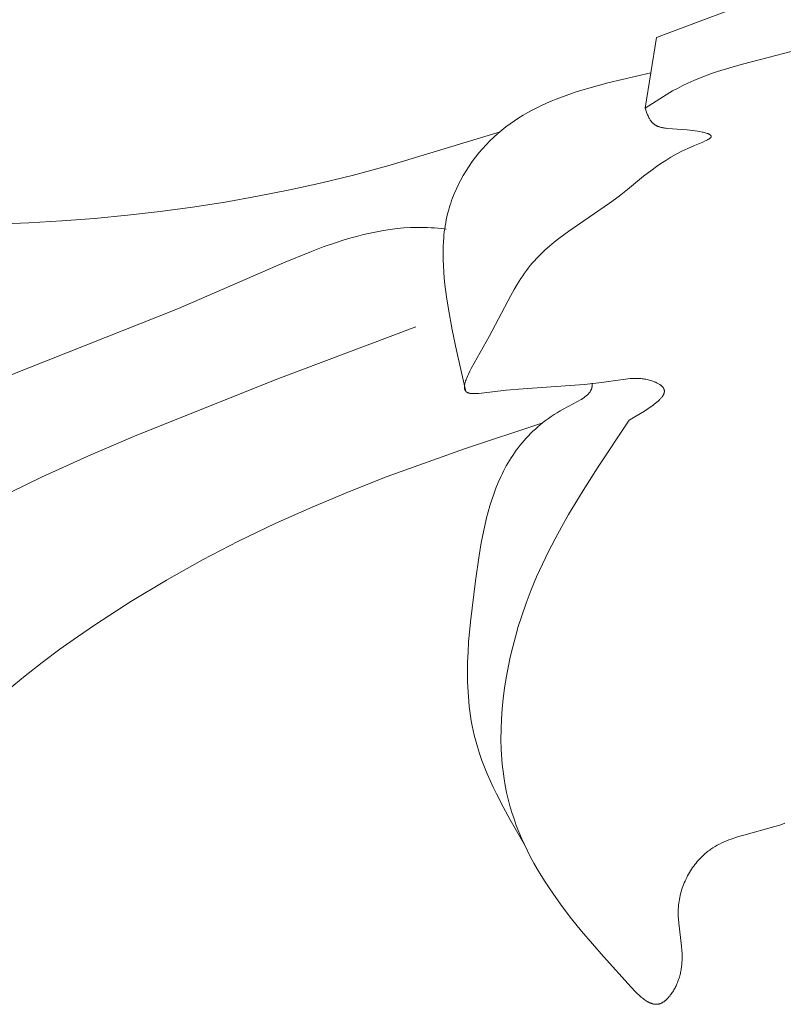
# Model space of a CAD drawing. Units: millimetres. Extents: x 2960 to 10722, y 1143 to 5041.
# Drawn here: x 9300 to 9325, y 1921 to 1953 of the extents above; entities that cross this region are included whole.
import ezdxf

# ---------------------------------------------------------------- set-up
doc = ezdxf.new("R2010")
doc.units = ezdxf.units.MM
doc.layers.get('0').update_dxf_attribs({"lineweight": 13})

msp = doc.modelspace()

# ---------------------------------------------------------------- linework, layer by layer
for points in [[(9324.851, 1954.259), (9321.096, 1952.847)], [(9320.725, 1950.55), (9321.319, 1950.928), (9321.621, 1951.106), (9321.774, 1951.19), (9321.928, 1951.271), (9322.115, 1951.361), (9322.303, 1951.446), (9322.495, 1951.525), (9322.688, 1951.6), (9322.883, 1951.67), (9323.08, 1951.737), (9323.479, 1951.86), (9323.882, 1951.973), (9326.298, 1952.605), (9327.479, 1952.961), (9328.645, 1953.352), (9329.794, 1953.781)], [(9321.096, 1952.847), (9320.725, 1950.55)], [(9314.911, 1941.356), (9314.608, 1942.683), (9314.469, 1943.352), (9314.346, 1944.029), (9314.284, 1944.428), (9314.232, 1944.829), (9314.212, 1945.03), (9314.195, 1945.232), (9314.183, 1945.433), (9314.175, 1945.633), (9314.173, 1945.834), (9314.177, 1946.034), (9314.187, 1946.233), (9314.194, 1946.332), (9314.204, 1946.431), (9314.214, 1946.53), (9314.227, 1946.628), (9314.242, 1946.727), (9314.259, 1946.824), (9314.277, 1946.922), (9314.298, 1947.019), (9314.321, 1947.116), (9314.346, 1947.212), (9314.37, 1947.297), (9314.396, 1947.382), (9314.423, 1947.466), (9314.452, 1947.55), (9314.483, 1947.634), (9314.515, 1947.716), (9314.549, 1947.799), (9314.584, 1947.881), (9314.621, 1947.962), (9314.66, 1948.043), (9314.7, 1948.123), (9314.741, 1948.203), (9314.828, 1948.359), (9314.92, 1948.513), (9315.017, 1948.664), (9315.12, 1948.812), (9315.226, 1948.955), (9315.338, 1949.095), (9315.453, 1949.231), (9315.573, 1949.362), (9315.696, 1949.489), (9315.823, 1949.611), (9315.95, 1949.725), (9316.08, 1949.835), (9316.213, 1949.94), (9316.349, 1950.041), (9316.488, 1950.137), (9316.629, 1950.23), (9316.773, 1950.318), (9316.919, 1950.403), (9317.068, 1950.484), (9317.219, 1950.561), (9317.372, 1950.636), (9317.527, 1950.707), (9317.684, 1950.775), (9317.843, 1950.84), (9318.166, 1950.963), (9318.495, 1951.076), (9318.83, 1951.181), (9319.169, 1951.278), (9319.513, 1951.369), (9320.91, 1951.698)], [(9320.725, 1950.55), (9320.772, 1950.421), (9320.797, 1950.359), (9320.81, 1950.328), (9320.823, 1950.298), (9320.836, 1950.269), (9320.851, 1950.24), (9320.865, 1950.213), (9320.88, 1950.187), (9320.888, 1950.174), (9320.896, 1950.161), (9320.904, 1950.149), (9320.913, 1950.137), (9320.921, 1950.125), (9320.93, 1950.114), (9320.939, 1950.103), (9320.948, 1950.092), (9320.957, 1950.082), (9320.966, 1950.073), (9320.976, 1950.063), (9320.985, 1950.054), (9320.995, 1950.045), (9321.005, 1950.037), (9321.016, 1950.029), (9321.026, 1950.021), (9321.037, 1950.013), (9321.048, 1950.006), (9321.059, 1949.999), (9321.07, 1949.993), (9321.082, 1949.986), (9321.094, 1949.98), (9321.106, 1949.974), (9321.118, 1949.969), (9321.13, 1949.963), (9321.142, 1949.958), (9321.155, 1949.953), (9321.168, 1949.948), (9321.181, 1949.944), (9321.194, 1949.94), (9321.221, 1949.932), (9321.249, 1949.924), (9321.278, 1949.918), (9321.307, 1949.912), (9321.338, 1949.907), (9321.369, 1949.902), (9321.4, 1949.898), (9321.466, 1949.891), (9321.922, 1949.86), (9322.091, 1949.845), (9322.263, 1949.825), (9322.347, 1949.814), (9322.429, 1949.801), (9322.506, 1949.787), (9322.579, 1949.772), (9322.614, 1949.764), (9322.647, 1949.756), (9322.678, 1949.748), (9322.707, 1949.739), (9322.735, 1949.73), (9322.748, 1949.725), (9322.76, 1949.721), (9322.772, 1949.716), (9322.783, 1949.711), (9322.794, 1949.706), (9322.804, 1949.701), (9322.813, 1949.696), (9322.817, 1949.694), (9322.822, 1949.691), (9322.826, 1949.688), (9322.83, 1949.686), (9322.834, 1949.683), (9322.837, 1949.681), (9322.841, 1949.678), (9322.844, 1949.675), (9322.847, 1949.673), (9322.85, 1949.67), (9322.851, 1949.669), (9322.853, 1949.667), (9322.854, 1949.666), (9322.855, 1949.665), (9322.856, 1949.663), (9322.857, 1949.662), (9322.859, 1949.661), (9322.86, 1949.659), (9322.861, 1949.658), (9322.862, 1949.656), (9322.863, 1949.655), (9322.863, 1949.654), (9322.864, 1949.652), (9322.865, 1949.651), (9322.866, 1949.649), (9322.866, 1949.648), (9322.867, 1949.647), (9322.868, 1949.645), (9322.868, 1949.644), (9322.869, 1949.642), (9322.869, 1949.641), (9322.869, 1949.639), (9322.87, 1949.638), (9322.87, 1949.637), (9322.87, 1949.635), (9322.87, 1949.634), (9322.87, 1949.632), (9322.871, 1949.631), (9322.871, 1949.629), (9322.87, 1949.628), (9322.87, 1949.626), (9322.87, 1949.625), (9322.87, 1949.623), (9322.87, 1949.622), (9322.869, 1949.62), (9322.869, 1949.619), (9322.869, 1949.618), (9322.868, 1949.616), (9322.868, 1949.615), (9322.867, 1949.613), (9322.867, 1949.612), (9322.866, 1949.611), (9322.866, 1949.61), (9322.865, 1949.609), (9322.864, 1949.607), (9322.863, 1949.605), (9322.862, 1949.604), (9322.861, 1949.602), (9322.86, 1949.6), (9322.858, 1949.598), (9322.857, 1949.596), (9322.855, 1949.594), (9322.854, 1949.592), (9322.852, 1949.59), (9322.85, 1949.588), (9322.848, 1949.586), (9322.846, 1949.584), (9322.844, 1949.582), (9322.84, 1949.578), (9322.836, 1949.575), (9322.831, 1949.571), (9322.826, 1949.567), (9322.821, 1949.563), (9322.815, 1949.559), (9322.803, 1949.55), (9322.79, 1949.542), (9322.776, 1949.534), (9322.761, 1949.526), (9322.746, 1949.517), (9322.712, 1949.5), (9322.676, 1949.483), (9322.596, 1949.447), (9322.329, 1949.337), (9322.118, 1949.244), (9321.92, 1949.15), (9321.735, 1949.053), (9321.561, 1948.955), (9321.397, 1948.855), (9321.241, 1948.753), (9321.093, 1948.65), (9320.951, 1948.546), (9320.68, 1948.336), (9320.158, 1947.909), (9319.886, 1947.695), (9319.576, 1947.468), (9318.248, 1946.551), (9317.929, 1946.315), (9317.776, 1946.195), (9317.629, 1946.073), (9317.488, 1945.95), (9317.421, 1945.888), (9317.355, 1945.825), (9317.279, 1945.749), (9317.206, 1945.672), (9317.135, 1945.595), (9317.067, 1945.516), (9317.001, 1945.437), (9316.937, 1945.356), (9316.875, 1945.274), (9316.815, 1945.191), (9316.756, 1945.107), (9316.699, 1945.021), (9316.587, 1944.845), (9316.478, 1944.662), (9316.37, 1944.471), (9315.665, 1943.139), (9315.089, 1942.103), (9315.039, 1942.006), (9314.994, 1941.912), (9314.973, 1941.866), (9314.953, 1941.821), (9314.936, 1941.777), (9314.92, 1941.735), (9314.906, 1941.694), (9314.899, 1941.674), (9314.894, 1941.654), (9314.888, 1941.635), (9314.884, 1941.616), (9314.88, 1941.597), (9314.876, 1941.579), (9314.873, 1941.562), (9314.871, 1941.545), (9314.869, 1941.528), (9314.868, 1941.52), (9314.868, 1941.511), (9314.868, 1941.504), (9314.867, 1941.496), (9314.868, 1941.488), (9314.868, 1941.48), (9314.868, 1941.473), (9314.869, 1941.465), (9314.869, 1941.458), (9314.87, 1941.451), (9314.871, 1941.444), (9314.873, 1941.437), (9314.874, 1941.431), (9314.876, 1941.424), (9314.878, 1941.418), (9314.88, 1941.411), (9314.881, 1941.408), (9314.882, 1941.405), (9314.883, 1941.402), (9314.884, 1941.399), (9314.886, 1941.396), (9314.887, 1941.393), (9314.888, 1941.39), (9314.89, 1941.388), (9314.891, 1941.385), (9314.893, 1941.382), (9314.894, 1941.379), (9314.896, 1941.377), (9314.898, 1941.374), (9314.899, 1941.371), (9314.901, 1941.369), (9314.903, 1941.366), (9314.905, 1941.364), (9314.907, 1941.361), (9314.909, 1941.359), (9314.911, 1941.356), (9314.913, 1941.354), (9314.915, 1941.352), (9314.917, 1941.349), (9314.919, 1941.347), (9314.922, 1941.345), (9314.924, 1941.343), (9314.926, 1941.341), (9314.929, 1941.339), (9314.931, 1941.337), (9314.934, 1941.335), (9314.937, 1941.333), (9314.939, 1941.331), (9314.942, 1941.329), (9314.945, 1941.327), (9314.948, 1941.325), (9314.951, 1941.323), (9314.954, 1941.322), (9314.957, 1941.32), (9314.96, 1941.318), (9314.963, 1941.317), (9314.969, 1941.314), (9314.976, 1941.311), (9314.983, 1941.308), (9314.99, 1941.305), (9314.997, 1941.303), (9315.005, 1941.301), (9315.013, 1941.299), (9315.021, 1941.297), (9315.029, 1941.295), (9315.037, 1941.293), (9315.045, 1941.291), (9315.054, 1941.29), (9315.072, 1941.287), (9315.09, 1941.285), (9315.109, 1941.284), (9315.129, 1941.283), (9315.149, 1941.282), (9315.17, 1941.282), (9315.192, 1941.282), (9315.236, 1941.283), (9315.281, 1941.285), (9315.329, 1941.289), (9315.426, 1941.299), (9316.217, 1941.39), (9316.767, 1941.439), (9318.747, 1941.581), (9319.225, 1941.63), (9319.467, 1941.661), (9320.091, 1941.753), (9320.167, 1941.762), (9320.244, 1941.769), (9320.322, 1941.774), (9320.399, 1941.777), (9320.438, 1941.777), (9320.477, 1941.776), (9320.516, 1941.775), (9320.555, 1941.773), (9320.594, 1941.77), (9320.634, 1941.766), (9320.673, 1941.761), (9320.712, 1941.756), (9320.752, 1941.749), (9320.791, 1941.741), (9320.831, 1941.731), (9320.871, 1941.721), (9320.91, 1941.709), (9320.95, 1941.697), (9320.975, 1941.688), (9320.999, 1941.679), (9321.023, 1941.669), (9321.047, 1941.659), (9321.071, 1941.649), (9321.095, 1941.638), (9321.117, 1941.627), (9321.14, 1941.615), (9321.161, 1941.603), (9321.182, 1941.591), (9321.202, 1941.578), (9321.221, 1941.566), (9321.23, 1941.559), (9321.238, 1941.553), (9321.247, 1941.546), (9321.255, 1941.539), (9321.263, 1941.533), (9321.271, 1941.526), (9321.278, 1941.519), (9321.285, 1941.512), (9321.291, 1941.505), (9321.297, 1941.498), (9321.303, 1941.491), (9321.309, 1941.484), (9321.314, 1941.477), (9321.316, 1941.474), (9321.319, 1941.47), (9321.321, 1941.467), (9321.323, 1941.463), (9321.325, 1941.46), (9321.327, 1941.456), (9321.329, 1941.452), (9321.331, 1941.449), (9321.333, 1941.445), (9321.335, 1941.442), (9321.336, 1941.438), (9321.338, 1941.434), (9321.339, 1941.431), (9321.341, 1941.427), (9321.342, 1941.423), (9321.343, 1941.42), (9321.344, 1941.416), (9321.346, 1941.412), (9321.347, 1941.409), (9321.347, 1941.405), (9321.348, 1941.401), (9321.349, 1941.398), (9321.35, 1941.394), (9321.35, 1941.39), (9321.351, 1941.386), (9321.351, 1941.383), (9321.352, 1941.379), (9321.352, 1941.375), (9321.352, 1941.371), (9321.352, 1941.368), (9321.352, 1941.364), (9321.352, 1941.36), (9321.352, 1941.356), (9321.352, 1941.352), (9321.352, 1941.348), (9321.352, 1941.345), (9321.351, 1941.341), (9321.351, 1941.337), (9321.35, 1941.333), (9321.35, 1941.329), (9321.348, 1941.321), (9321.347, 1941.314), (9321.345, 1941.306), (9321.342, 1941.298), (9321.34, 1941.29), (9321.337, 1941.282), (9321.334, 1941.274), (9321.331, 1941.266), (9321.327, 1941.258), (9321.323, 1941.25), (9321.319, 1941.242), (9321.315, 1941.234), (9321.31, 1941.226), (9321.305, 1941.218), (9321.3, 1941.21), (9321.295, 1941.201), (9321.289, 1941.193), (9321.278, 1941.177), (9321.265, 1941.16), (9321.251, 1941.143), (9321.237, 1941.126), (9321.221, 1941.109), (9321.205, 1941.092), (9321.188, 1941.075), (9321.17, 1941.058), (9321.151, 1941.041), (9321.112, 1941.006), (9321.069, 1940.971), (9321.024, 1940.935), (9320.977, 1940.9), (9320.927, 1940.864), (9320.821, 1940.791), (9320.708, 1940.718), (9320.215, 1940.419)], [(9274.091, 1949.459), (9282.679, 1947.993), (9285.576, 1947.578), (9288.481, 1947.229), (9291.396, 1946.962), (9292.859, 1946.863), (9294.324, 1946.791), (9296.46, 1946.736), (9298.599, 1946.745), (9300.737, 1946.821), (9301.805, 1946.887), (9302.87, 1946.97), (9303.934, 1947.073), (9304.994, 1947.196), (9306.052, 1947.339), (9307.105, 1947.502), (9308.154, 1947.687), (9309.199, 1947.894), (9310.238, 1948.123), (9311.272, 1948.375), (9312.46, 1948.695), (9315.995, 1949.764)], [(9298.952, 1941.413), (9305.593, 1944.041), (9308.996, 1945.523), (9309.857, 1945.879), (9310.288, 1946.043), (9310.72, 1946.193), (9310.937, 1946.262), (9311.154, 1946.327), (9311.371, 1946.388), (9311.588, 1946.443), (9311.806, 1946.494), (9312.024, 1946.539), (9312.243, 1946.579), (9312.461, 1946.612), (9312.681, 1946.639), (9312.9, 1946.66), (9313.12, 1946.673), (9313.341, 1946.679), (9313.451, 1946.68), (9313.561, 1946.678), (9313.672, 1946.674), (9313.783, 1946.669), (9313.894, 1946.661), (9314.005, 1946.651), (9314.116, 1946.639), (9314.28, 1946.618)], [(9285.633, 1925.368), (9288.157, 1928.586), (9289.026, 1929.627), (9289.918, 1930.641), (9290.375, 1931.136), (9290.84, 1931.621), (9291.313, 1932.096), (9291.797, 1932.561), (9292.29, 1933.013), (9292.795, 1933.453), (9293.421, 1933.967), (9294.063, 1934.462), (9294.72, 1934.94), (9295.391, 1935.4), (9296.076, 1935.844), (9296.772, 1936.272), (9297.479, 1936.686), (9298.197, 1937.086), (9299.657, 1937.848), (9301.144, 1938.567), (9302.65, 1939.248), (9304.166, 1939.899), (9308.726, 1941.726), (9313.296, 1943.45)], [(9316.834, 1926.599), (9316.353, 1927.443), (9316.123, 1927.867), (9315.904, 1928.294), (9315.8, 1928.509), (9315.701, 1928.724), (9315.606, 1928.941), (9315.517, 1929.159), (9315.433, 1929.378), (9315.356, 1929.598), (9315.286, 1929.82), (9315.223, 1930.044), (9315.185, 1930.196), (9315.15, 1930.35), (9315.118, 1930.504), (9315.09, 1930.659), (9315.065, 1930.815), (9315.043, 1930.971), (9315.024, 1931.128), (9315.008, 1931.286), (9314.984, 1931.603), (9314.97, 1931.922), (9314.966, 1932.244), (9314.971, 1932.567), (9314.983, 1932.893), (9315.003, 1933.22), (9315.06, 1933.879), (9315.223, 1935.21), (9315.343, 1936.033), (9315.413, 1936.442), (9315.493, 1936.847), (9315.537, 1937.047), (9315.585, 1937.246), (9315.637, 1937.444), (9315.693, 1937.639), (9315.753, 1937.832), (9315.818, 1938.023), (9315.888, 1938.211), (9315.964, 1938.397), (9316.045, 1938.58), (9316.088, 1938.67), (9316.132, 1938.76), (9316.178, 1938.848), (9316.226, 1938.936), (9316.275, 1939.023), (9316.327, 1939.109), (9316.379, 1939.194), (9316.434, 1939.278), (9316.491, 1939.361), (9316.549, 1939.443), (9316.61, 1939.524), (9316.672, 1939.604), (9316.736, 1939.683), (9316.803, 1939.761), (9316.871, 1939.838), (9316.942, 1939.914), (9317.015, 1939.988), (9317.09, 1940.061), (9317.167, 1940.133), (9317.247, 1940.204), (9317.328, 1940.274), (9317.413, 1940.342), (9317.499, 1940.409), (9317.589, 1940.474), (9317.68, 1940.538), (9317.775, 1940.601), (9317.871, 1940.663), (9317.971, 1940.722), (9318.073, 1940.781), (9318.557, 1941.036), (9318.628, 1941.076), (9318.662, 1941.097), (9318.695, 1941.119), (9318.727, 1941.14), (9318.758, 1941.162), (9318.788, 1941.185), (9318.802, 1941.196), (9318.816, 1941.208), (9318.83, 1941.219), (9318.843, 1941.231), (9318.856, 1941.243), (9318.868, 1941.255), (9318.88, 1941.268), (9318.892, 1941.28), (9318.903, 1941.293), (9318.914, 1941.306), (9318.924, 1941.319), (9318.934, 1941.332), (9318.943, 1941.345), (9318.952, 1941.359), (9318.956, 1941.366), (9318.96, 1941.373), (9318.964, 1941.38), (9318.967, 1941.387), (9318.971, 1941.394), (9318.974, 1941.401), (9318.978, 1941.408), (9318.981, 1941.415), (9318.984, 1941.422), (9318.987, 1941.43), (9318.99, 1941.437), (9318.992, 1941.445), (9318.995, 1941.452), (9318.997, 1941.46), (9318.999, 1941.467), (9319.001, 1941.475), (9319.003, 1941.483), (9319.004, 1941.491), (9319.006, 1941.498), (9319.007, 1941.506), (9319.008, 1941.514), (9319.01, 1941.522), (9319.01, 1941.53), (9319.011, 1941.539), (9319.012, 1941.547), (9319.012, 1941.555), (9319.012, 1941.564), (9319.012, 1941.572), (9319.012, 1941.581), (9319.012, 1941.589), (9319.011, 1941.598), (9319.01, 1941.607), (9319.009, 1941.622)], [(9320.215, 1940.419), (9319.203, 1938.906), (9318.714, 1938.139), (9318.246, 1937.36), (9318.022, 1936.965), (9317.805, 1936.565), (9317.597, 1936.16), (9317.399, 1935.749), (9317.21, 1935.333), (9317.033, 1934.91), (9316.868, 1934.479), (9316.716, 1934.041), (9316.614, 1933.718), (9316.519, 1933.391), (9316.432, 1933.061), (9316.353, 1932.729), (9316.283, 1932.395), (9316.221, 1932.059), (9316.169, 1931.724), (9316.126, 1931.388), (9316.092, 1931.053), (9316.068, 1930.72), (9316.055, 1930.388), (9316.052, 1930.059), (9316.06, 1929.734), (9316.068, 1929.573), (9316.079, 1929.412), (9316.092, 1929.253), (9316.109, 1929.095), (9316.129, 1928.939), (9316.151, 1928.783), (9316.19, 1928.559), (9316.234, 1928.337), (9316.285, 1928.118), (9316.342, 1927.901), (9316.406, 1927.687), (9316.475, 1927.475), (9316.55, 1927.265), (9316.632, 1927.057), (9316.719, 1926.851), (9316.811, 1926.646), (9316.91, 1926.443), (9317.014, 1926.24), (9317.123, 1926.039), (9317.238, 1925.838), (9317.359, 1925.638), (9317.484, 1925.438), (9317.615, 1925.238), (9317.751, 1925.039), (9318.037, 1924.639), (9318.344, 1924.238), (9318.669, 1923.833), (9319.373, 1923.007), (9320.274, 1922.011), (9320.404, 1921.877), (9320.469, 1921.813), (9320.534, 1921.752), (9320.566, 1921.723), (9320.598, 1921.695), (9320.631, 1921.668), (9320.663, 1921.643), (9320.696, 1921.619), (9320.728, 1921.596), (9320.76, 1921.574), (9320.792, 1921.554), (9320.808, 1921.545), (9320.824, 1921.536), (9320.84, 1921.528), (9320.856, 1921.52), (9320.872, 1921.512), (9320.888, 1921.505), (9320.904, 1921.498), (9320.92, 1921.492), (9320.936, 1921.486), (9320.951, 1921.481), (9320.967, 1921.477), (9320.983, 1921.473), (9320.999, 1921.469), (9321.014, 1921.466), (9321.03, 1921.464), (9321.038, 1921.462), (9321.046, 1921.462), (9321.053, 1921.461), (9321.061, 1921.46), (9321.069, 1921.46), (9321.077, 1921.46), (9321.084, 1921.459), (9321.092, 1921.459), (9321.1, 1921.46), (9321.108, 1921.46), (9321.115, 1921.46), (9321.123, 1921.461), (9321.131, 1921.462), (9321.138, 1921.463), (9321.146, 1921.464), (9321.154, 1921.465), (9321.161, 1921.467), (9321.169, 1921.468), (9321.181, 1921.471), (9321.194, 1921.475), (9321.207, 1921.479), (9321.219, 1921.483), (9321.232, 1921.488), (9321.244, 1921.493), (9321.257, 1921.499), (9321.269, 1921.505), (9321.281, 1921.511), (9321.293, 1921.518), (9321.306, 1921.525), (9321.318, 1921.533), (9321.33, 1921.541), (9321.342, 1921.549), (9321.354, 1921.558), (9321.366, 1921.567), (9321.377, 1921.577), (9321.389, 1921.586), (9321.401, 1921.596), (9321.412, 1921.607), (9321.424, 1921.617), (9321.435, 1921.628), (9321.458, 1921.651), (9321.48, 1921.675), (9321.502, 1921.7), (9321.524, 1921.726), (9321.545, 1921.753), (9321.565, 1921.781), (9321.586, 1921.81), (9321.606, 1921.839), (9321.625, 1921.869), (9321.644, 1921.9), (9321.662, 1921.932), (9321.68, 1921.963), (9321.697, 1921.996), (9321.714, 1922.028), (9321.73, 1922.061), (9321.745, 1922.095), (9321.76, 1922.128), (9321.774, 1922.162), (9321.788, 1922.196), (9321.801, 1922.23), (9321.813, 1922.263), (9321.827, 1922.303), (9321.839, 1922.343), (9321.851, 1922.383), (9321.862, 1922.422), (9321.871, 1922.462), (9321.88, 1922.501), (9321.888, 1922.54), (9321.896, 1922.579), (9321.902, 1922.618), (9321.908, 1922.657), (9321.913, 1922.696), (9321.918, 1922.735), (9321.924, 1922.812), (9321.928, 1922.889), (9321.93, 1922.965), (9321.93, 1923.041), (9321.928, 1923.117), (9321.924, 1923.193), (9321.912, 1923.344), (9321.822, 1924.089), (9321.81, 1924.238), (9321.805, 1924.312), (9321.803, 1924.387), (9321.802, 1924.462), (9321.803, 1924.536), (9321.807, 1924.611), (9321.813, 1924.687), (9321.82, 1924.747), (9321.828, 1924.807), (9321.838, 1924.867), (9321.85, 1924.927), (9321.863, 1924.987), (9321.878, 1925.047), (9321.894, 1925.106), (9321.912, 1925.166), (9321.931, 1925.225), (9321.952, 1925.284), (9321.974, 1925.342), (9321.998, 1925.401), (9322.023, 1925.458), (9322.049, 1925.515), (9322.077, 1925.571), (9322.106, 1925.627), (9322.136, 1925.682), (9322.167, 1925.737), (9322.2, 1925.79), (9322.234, 1925.843), (9322.269, 1925.895), (9322.305, 1925.946), (9322.342, 1925.995), (9322.38, 1926.044), (9322.42, 1926.092), (9322.46, 1926.138), (9322.502, 1926.184), (9322.544, 1926.228), (9322.587, 1926.27), (9322.631, 1926.312), (9322.676, 1926.352), (9322.722, 1926.39), (9322.755, 1926.416), (9322.788, 1926.442), (9322.822, 1926.467), (9322.856, 1926.491), (9322.89, 1926.514), (9322.925, 1926.536), (9322.995, 1926.58), (9323.067, 1926.621), (9323.14, 1926.66), (9323.214, 1926.696), (9323.29, 1926.731), (9323.366, 1926.764), (9323.444, 1926.795), (9323.522, 1926.824), (9323.601, 1926.852), (9323.762, 1926.905), (9323.926, 1926.953), (9324.931, 1927.226), (9325.097, 1927.279), (9325.179, 1927.307), (9325.261, 1927.337)], [(9317.409, 1940.339), (9314.868, 1939.489), (9312.359, 1938.589), (9311.134, 1938.109), (9309.925, 1937.602), (9308.728, 1937.064), (9307.543, 1936.492), (9306.369, 1935.882), (9305.205, 1935.23), (9304.049, 1934.534), (9302.9, 1933.791), (9302.319, 1933.393), (9301.743, 1932.982), (9301.174, 1932.557), (9300.616, 1932.118), (9300.073, 1931.664)]]:
    msp.add_lwpolyline(points)

doc.saveas('drawing.dxf')
